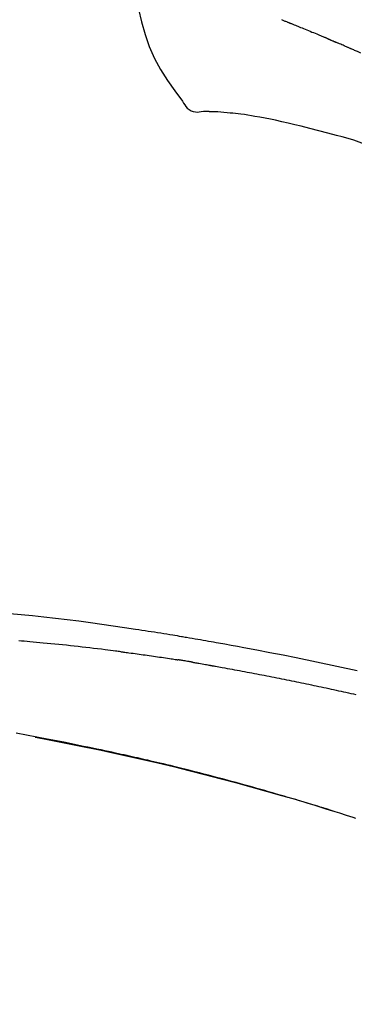
# Model space of a CAD drawing. Units: millimetres. Extents: x -109 to 26472, y -120 to 8859.
# Drawn here: x 5648 to 5671, y 3081 to 3147 of the extents above; entities that cross this region are included whole.
import ezdxf

# ---------------------------------------------------------------- set-up
doc = ezdxf.new("R2010")
doc.units = ezdxf.units.MM
doc.layers.get('DEFPOINTS').update_dxf_attribs({"color": 146})
doc.layers.add('150-機器', color=8, linetype='Continuous')
doc.layers.add('166-寸法B', color=11, linetype='Continuous')
doc.styles.add('KH001', font='txt')
doc.dimstyles.new('KH1xx030', dxfattribs={"dimscale": 30, "dimtxt": 2, "dimasz": 0.6, "dimexe": 0.3, "dimexo": 1.2, "dimgap": 0.5, "dimtad": 3, "dimdec": 1, "dimdsep": 46, "dimlunit": 6, "dimtxsty": 'KH001', "dimblk": 'DOT', "dimcen": 1, "dimdle": 1, "dimclrd": 256, "dimclre": 256, "dimclrt": 256, "dimadec": 0, "dimazin": 0, "dimtfac": 1, "dimtdec": 1, "dimtix": 1, "dimtmove": 2, "dimatfit": 3, "dimldrblk": 'CLOSEDBLANK', "dimfxl": 1, "dimtolj": 1, "dimtzin": 0, "dimlwd": -1, "dimlwe": -1, "dimarcsym": 0})

# ---------------------------------------------------------------- blocks, each defined once
blk = doc.blocks.new('F402_D')
at = {"layer": '150-機器', "color": 13, "linetype": 'Continuous'}
for points in [[(-87.629, 251.22), (-87.473, 250.389), (-87.313, 249.557), (-87.145, 248.725), (-86.964, 247.892), (-86.763, 247.047), (-86.53, 246.21), (-86.251, 245.393), (-85.91, 244.605), (-85.503, 243.86), (-85.041, 243.144), (-84.541, 242.447), (-84.022, 241.76)], [(-77.434, 247.193), (-77.387, 247.174), (-77.34, 247.155), (-77.293, 247.136), (-77.246, 247.117), (-77.199, 247.098), (-77.152, 247.079), (-77.104, 247.06), (-77.057, 247.041), (-77.025, 247.028), (-76.994, 247.015), (-76.962, 247.003), (-76.93, 246.99), (-76.914, 246.983), (-76.898, 246.977), (-76.882, 246.971), (-76.867, 246.964)], [(-76.867, 246.964), (-76.843, 246.955), (-76.818, 246.945), (-76.794, 246.935), (-76.77, 246.926), (-76.722, 246.906), (-76.674, 246.887), (-76.626, 246.868), (-76.578, 246.848), (-76.496, 246.815), (-76.415, 246.781), (-76.333, 246.748), (-76.252, 246.714), (-76.154, 246.674), (-76.056, 246.634), (-75.958, 246.594), (-75.859, 246.554), (-75.745, 246.506), (-75.63, 246.459), (-75.514, 246.412), (-75.399, 246.365), (-75.292, 246.322), (-75.185, 246.278), (-75.078, 246.234), (-74.971, 246.19), (-74.896, 246.159), (-74.82, 246.127), (-74.745, 246.095), (-74.669, 246.065), (-74.624, 246.048), (-74.58, 246.03), (-74.536, 246.013), (-74.492, 245.994), (-74.464, 245.981), (-74.436, 245.968), (-74.408, 245.954), (-74.38, 245.941), (-74.361, 245.932), (-74.342, 245.924), (-74.323, 245.915), (-74.304, 245.907), (-74.295, 245.903), (-74.285, 245.898), (-74.276, 245.894), (-74.266, 245.89)], [(-74.266, 245.89), (-74.253, 245.884), (-74.24, 245.878), (-74.227, 245.872), (-74.214, 245.866), (-74.188, 245.855), (-74.162, 245.843), (-74.136, 245.831), (-74.11, 245.82), (-74.07, 245.802), (-74.031, 245.784), (-73.992, 245.767), (-73.952, 245.75), (-73.926, 245.738), (-73.899, 245.727), (-73.873, 245.715), (-73.847, 245.704), (-73.833, 245.698), (-73.82, 245.692), (-73.807, 245.686), (-73.794, 245.68)], [(-72.852, 245.274), (-72.892, 245.291), (-72.931, 245.308), (-72.97, 245.325), (-73.009, 245.342), (-73.088, 245.376), (-73.166, 245.411), (-73.245, 245.445), (-73.323, 245.479), (-73.402, 245.512), (-73.48, 245.546), (-73.559, 245.58), (-73.637, 245.613), (-73.676, 245.63), (-73.715, 245.647), (-73.755, 245.664), (-73.794, 245.68)], [(-72.132, 244.961), (-72.176, 244.98), (-72.22, 244.999), (-72.264, 245.018), (-72.308, 245.037), (-72.368, 245.063), (-72.428, 245.089), (-72.488, 245.115), (-72.548, 245.142), (-72.608, 245.168), (-72.668, 245.194), (-72.728, 245.22), (-72.788, 245.246), (-72.804, 245.253), (-72.82, 245.26), (-72.836, 245.267), (-72.852, 245.274)], [(-84.022, 241.76), (-83.956, 241.633), (-83.885, 241.509), (-83.805, 241.394), (-83.712, 241.29), (-83.594, 241.196), (-83.462, 241.121), (-83.32, 241.068), (-83.172, 241.039), (-83.044, 241.034), (-82.916, 241.044), (-82.788, 241.063), (-82.661, 241.088)], [(-82.174, 241.058), (-82.198, 241.059), (-82.221, 241.06), (-82.245, 241.061), (-82.269, 241.062), (-82.308, 241.064), (-82.347, 241.065), (-82.386, 241.067), (-82.425, 241.068), (-82.466, 241.068), (-82.506, 241.068), (-82.547, 241.069), (-82.589, 241.074), (-82.604, 241.079), (-82.619, 241.083), (-82.634, 241.084), (-82.65, 241.077), (-82.652, 241.075), (-82.655, 241.073), (-82.657, 241.073), (-82.658, 241.073), (-82.658, 241.074), (-82.659, 241.075), (-82.659, 241.077), (-82.659, 241.079)], [(-80.849, 240.969), (-81.057, 240.993), (-81.266, 241.016), (-81.474, 241.035), (-81.683, 241.048), (-81.804, 241.053), (-81.925, 241.056), (-82.046, 241.057), (-82.167, 241.058)], [(-79.206, 240.75), (-79.439, 240.789), (-79.672, 240.827), (-79.906, 240.863), (-80.14, 240.895), (-80.317, 240.916), (-80.494, 240.935), (-80.671, 240.952), (-80.849, 240.969)], [(-77.827, 240.487), (-78.172, 240.553), (-78.517, 240.619), (-78.862, 240.684), (-79.206, 240.75)], [(-76.12, 240.098), (-76.547, 240.195), (-76.974, 240.293), (-77.401, 240.39), (-77.827, 240.487)], [(-73.755, 239.479), (-74.346, 239.634), (-74.937, 239.789), (-75.529, 239.943), (-76.12, 240.098)], [(-70.735, 238.383), (-71.107, 238.554), (-71.481, 238.721), (-71.857, 238.879), (-72.238, 239.026), (-72.612, 239.153), (-72.991, 239.268), (-73.372, 239.376), (-73.755, 239.479)], [(-95.55, 207.651), (-94.794, 207.58), (-94.039, 207.507), (-93.284, 207.429), (-92.507, 207.343), (-91.73, 207.251), (-90.953, 207.153), (-90.178, 207.05), (-89.422, 206.943), (-88.666, 206.833), (-87.911, 206.719), (-87.156, 206.605), (-86.947, 206.574), (-86.738, 206.542), (-86.529, 206.51), (-86.32, 206.478), (-86.111, 206.446), (-85.902, 206.413), (-85.693, 206.38), (-85.484, 206.347), (-85.283, 206.315), (-85.083, 206.282), (-84.883, 206.25), (-84.683, 206.217), (-84.539, 206.193), (-84.395, 206.169), (-84.252, 206.145), (-84.108, 206.121), (-84.021, 206.106), (-83.934, 206.091), (-83.848, 206.077), (-83.761, 206.062), (-83.57, 206.03), (-83.38, 205.997), (-83.189, 205.965), (-82.998, 205.932), (-82.821, 205.902), (-82.643, 205.871), (-82.466, 205.839), (-82.289, 205.808), (-82.124, 205.778), (-81.96, 205.749), (-81.796, 205.719), (-81.632, 205.689)], [(-88.146, 205.1), (-88.232, 205.111), (-88.319, 205.122), (-88.405, 205.133), (-88.491, 205.144), (-88.663, 205.166), (-88.836, 205.188), (-89.008, 205.21), (-89.181, 205.231), (-89.44, 205.263), (-89.699, 205.294), (-89.958, 205.324), (-90.217, 205.353), (-90.475, 205.383), (-90.734, 205.412), (-90.993, 205.44), (-91.252, 205.469), (-91.511, 205.496), (-91.77, 205.524), (-92.029, 205.55), (-92.289, 205.577), (-92.548, 205.603), (-92.807, 205.628), (-93.066, 205.654), (-93.325, 205.678), (-93.547, 205.699), (-93.77, 205.719), (-93.992, 205.739), (-94.214, 205.759), (-94.4, 205.775), (-94.586, 205.791), (-94.771, 205.807), (-94.957, 205.823)], [(-81.639, 205.688), (-81.216, 205.613), (-80.793, 205.537), (-80.37, 205.461), (-79.947, 205.384), (-79.071, 205.221), (-78.196, 205.055), (-77.322, 204.885), (-76.449, 204.712), (-75.093, 204.433), (-73.739, 204.144), (-72.388, 203.844)], [(-88.146, 205.1), (-88.101, 205.094), (-88.055, 205.089), (-88.01, 205.083), (-87.965, 205.077), (-87.874, 205.065), (-87.784, 205.053), (-87.693, 205.042), (-87.603, 205.03), (-87.467, 205.012), (-87.331, 204.994), (-87.195, 204.975), (-87.059, 204.957), (-86.924, 204.938), (-86.788, 204.919), (-86.652, 204.901), (-86.516, 204.882), (-86.381, 204.863), (-86.245, 204.843), (-86.109, 204.824), (-85.974, 204.805), (-85.838, 204.785), (-85.702, 204.765), (-85.567, 204.745), (-85.431, 204.726), (-85.295, 204.705), (-85.16, 204.685), (-85.024, 204.665), (-84.888, 204.644), (-84.798, 204.631), (-84.708, 204.617), (-84.617, 204.603), (-84.527, 204.589), (-84.482, 204.582), (-84.437, 204.575), (-84.391, 204.568), (-84.346, 204.561)], [(-83.369, 204.402), (-83.396, 204.406), (-83.423, 204.411), (-83.451, 204.416), (-83.478, 204.42), (-83.532, 204.429), (-83.586, 204.438), (-83.64, 204.448), (-83.695, 204.457), (-83.776, 204.47), (-83.857, 204.483), (-83.939, 204.497), (-84.02, 204.51), (-84.075, 204.518), (-84.129, 204.527), (-84.183, 204.535), (-84.238, 204.544), (-84.265, 204.548), (-84.292, 204.552), (-84.319, 204.557), (-84.346, 204.561)], [(-83.369, 204.402), (-83.334, 204.396), (-83.299, 204.39), (-83.264, 204.384), (-83.229, 204.378), (-83.157, 204.365), (-83.085, 204.353), (-83.013, 204.341), (-82.941, 204.329), (-82.83, 204.309), (-82.72, 204.29), (-82.609, 204.27), (-82.499, 204.251), (-82.423, 204.237), (-82.348, 204.223), (-82.272, 204.21), (-82.197, 204.196), (-82.158, 204.189), (-82.119, 204.182), (-82.08, 204.175), (-82.042, 204.168)], [(-82.042, 204.168), (-81.987, 204.158), (-81.932, 204.149), (-81.877, 204.139), (-81.821, 204.129), (-81.711, 204.11), (-81.601, 204.09), (-81.491, 204.071), (-81.381, 204.051), (-81.216, 204.022), (-81.05, 203.992), (-80.885, 203.962), (-80.72, 203.932), (-80.555, 203.901), (-80.39, 203.871), (-80.224, 203.841), (-80.059, 203.81), (-79.894, 203.779), (-79.729, 203.748), (-79.564, 203.717), (-79.399, 203.686), (-79.233, 203.655), (-79.068, 203.623), (-78.903, 203.592), (-78.738, 203.56), (-78.573, 203.528), (-78.408, 203.496), (-78.243, 203.464), (-78.077, 203.431), (-77.912, 203.399), (-77.747, 203.366), (-77.582, 203.333), (-77.417, 203.3), (-77.252, 203.267), (-77.087, 203.234), (-76.922, 203.201), (-76.757, 203.167), (-76.592, 203.134), (-76.426, 203.1), (-76.261, 203.066), (-76.096, 203.032), (-75.931, 202.998), (-75.766, 202.964), (-75.601, 202.929), (-75.436, 202.895), (-75.271, 202.86), (-75.106, 202.825), (-74.941, 202.79), (-74.776, 202.755), (-74.611, 202.719), (-74.446, 202.684), (-74.281, 202.648), (-74.116, 202.612), (-73.951, 202.577), (-73.786, 202.541), (-73.621, 202.504), (-73.456, 202.468), (-73.291, 202.432), (-73.126, 202.395), (-72.961, 202.358), (-72.796, 202.321), (-72.631, 202.284), (-72.466, 202.247)], [(-73.905, 194.464), (-73.972, 194.485), (-74.038, 194.506), (-74.105, 194.526), (-74.172, 194.547), (-74.322, 194.593), (-74.472, 194.64), (-74.623, 194.686), (-74.773, 194.732), (-75.009, 194.804), (-75.246, 194.876), (-75.482, 194.948), (-75.719, 195.019), (-75.973, 195.096), (-76.228, 195.172), (-76.482, 195.248), (-76.737, 195.323), (-76.994, 195.399), (-77.252, 195.474), (-77.509, 195.55), (-77.767, 195.624), (-78.027, 195.699), (-78.287, 195.774), (-78.547, 195.848), (-78.807, 195.922), (-79.07, 195.996), (-79.332, 196.07), (-79.595, 196.143), (-79.858, 196.216), (-80.157, 196.299), (-80.456, 196.381), (-80.755, 196.462), (-81.054, 196.543), (-81.364, 196.626), (-81.673, 196.708), (-81.983, 196.789), (-82.293, 196.87), (-82.601, 196.95), (-82.908, 197.029), (-83.216, 197.108), (-83.524, 197.186), (-83.795, 197.254), (-84.067, 197.322), (-84.339, 197.389), (-84.611, 197.456), (-84.841, 197.512), (-85.072, 197.568), (-85.303, 197.623), (-85.534, 197.678), (-85.736, 197.726), (-85.938, 197.773), (-86.14, 197.82), (-86.343, 197.867), (-86.516, 197.907), (-86.689, 197.947), (-86.862, 197.986), (-87.035, 198.026), (-87.209, 198.065), (-87.383, 198.104), (-87.558, 198.143), (-87.732, 198.182), (-87.923, 198.224), (-88.114, 198.265), (-88.305, 198.307), (-88.496, 198.348), (-88.737, 198.4), (-88.978, 198.452), (-89.219, 198.504), (-89.46, 198.555), (-89.752, 198.616), (-90.044, 198.677), (-90.336, 198.738), (-90.628, 198.798), (-91.233, 198.922), (-91.838, 199.045), (-92.444, 199.165), (-93.05, 199.283), (-93.744, 199.416), (-94.439, 199.545), (-95.135, 199.67)], [(-93.856, 199.411), (-93.853, 199.411), (-93.85, 199.41), (-93.848, 199.41), (-93.845, 199.409), (-93.728, 199.387), (-93.611, 199.365), (-93.495, 199.343), (-93.378, 199.321), (-93.151, 199.278), (-92.924, 199.235), (-92.698, 199.191), (-92.471, 199.147), (-92.141, 199.081), (-91.811, 199.016), (-91.481, 198.949), (-91.151, 198.882), (-90.585, 198.767), (-90.02, 198.65), (-89.455, 198.532), (-88.89, 198.412), (-88.087, 198.238), (-87.285, 198.061), (-86.484, 197.879), (-85.683, 197.693), (-84.643, 197.445), (-83.604, 197.189), (-82.567, 196.927), (-81.532, 196.659), (-80.501, 196.386), (-79.471, 196.107), (-78.443, 195.822), (-77.418, 195.53), (-76.679, 195.314), (-75.942, 195.095), (-75.206, 194.872), (-74.471, 194.645), (-74.019, 194.504), (-73.569, 194.363), (-73.118, 194.22), (-72.667, 194.077), (-72.498, 194.023)], [(-74.452, 194.632), (-74.481, 194.641), (-74.51, 194.65), (-74.539, 194.659), (-74.568, 194.668), (-74.597, 194.677), (-74.627, 194.686), (-74.656, 194.695), (-74.685, 194.704), (-74.714, 194.713), (-74.744, 194.722), (-74.773, 194.731), (-74.802, 194.74)], [(-74.246, 194.569), (-74.264, 194.575), (-74.283, 194.581), (-74.302, 194.587), (-74.321, 194.592), (-74.34, 194.598), (-74.359, 194.604), (-74.377, 194.61), (-74.396, 194.616), (-74.415, 194.621), (-74.434, 194.627), (-74.453, 194.633), (-74.471, 194.639)]]:
    blk.add_lwpolyline(points, dxfattribs=at)
blk = doc.blocks.new('_Dot')
at = {"color": 0, "linetype": 'ByBlock', "lineweight": -2}
blk.add_line((-0.5, 0), (-1, 0), dxfattribs=at)
at = {"color": 0, "linetype": 'ByBlock', "const_width": 0.5}
blk.add_lwpolyline([(-0.25, 0, 1), (0.25, 0, 1)], format="xyb", close=True, dxfattribs=at)
blk = doc.blocks.new('*D403')
at = {"layer": '166-寸法B', "transparency": 16777216}
for p, q in [((5163.354, 2932.743), (5163.354, 3213.255)), ((5963.354, 2932.743), (5963.354, 3213.255)), ((5181.354, 3204.255), (5945.354, 3204.255))]:
    blk.add_line(p, q, dxfattribs=at)
at = {"layer": 'DEFPOINTS', "color": 0, "transparency": 16777216}
for p in [(5963.354, 3204.255), (5163.354, 2896.743), (5963.354, 2896.743)]:
    blk.add_point(p, dxfattribs=at)
at = {"layer": '166-寸法B', "transparency": 16777216, "xscale": 18, "yscale": 18, "zscale": 18, "rotation": 180}
blk.add_blockref('_Dot', (5163.354, 3204.255), dxfattribs=at)
at = {"layer": '166-寸法B', "transparency": 16777216, "xscale": 18, "yscale": 18, "zscale": 18}
blk.add_blockref('_Dot', (5963.354, 3204.255), dxfattribs=at)
at = {"layer": '166-寸法B', "transparency": 16777216, "insert": (5563.354, 3249.255), "char_height": 60, "attachment_point": 5, "style": 'KH001'}
blk.add_mtext('\\A1;800', dxfattribs=at)
blk = doc.blocks.new('_ClosedBlank')
at = {"color": 0, "linetype": 'ByBlock', "lineweight": -2}
for p, q in [((-1, 0.1667), (0, 0)), ((-1, 0.1667), (-1, -0.1667)), ((0, 0), (-1, -0.1667))]:
    blk.add_line(p, q, dxfattribs=at)

msp = doc.modelspace()

# ---------------------------------------------------------------- block references
at = {"layer": '150-機器'}
msp.add_blockref('F402_D', (5743.354, 2899.435), dxfattribs=at)

# ---------------------------------------------------------------- dimensions: what is measured, and where the dimension line sits
at = {"layer": '166-寸法B'}
dim = msp.add_linear_dim(base=(5963.354, 3204.255), p1=(5163.354, 2896.743), p2=(5963.354, 2896.743), dimstyle='KH1xx030', dxfattribs=at)
dim.commit()
dim.dimension.update_dxf_attribs({"geometry": '*D403', "text_midpoint": (5563.354, 3249.255)})

doc.saveas('drawing.dxf')
